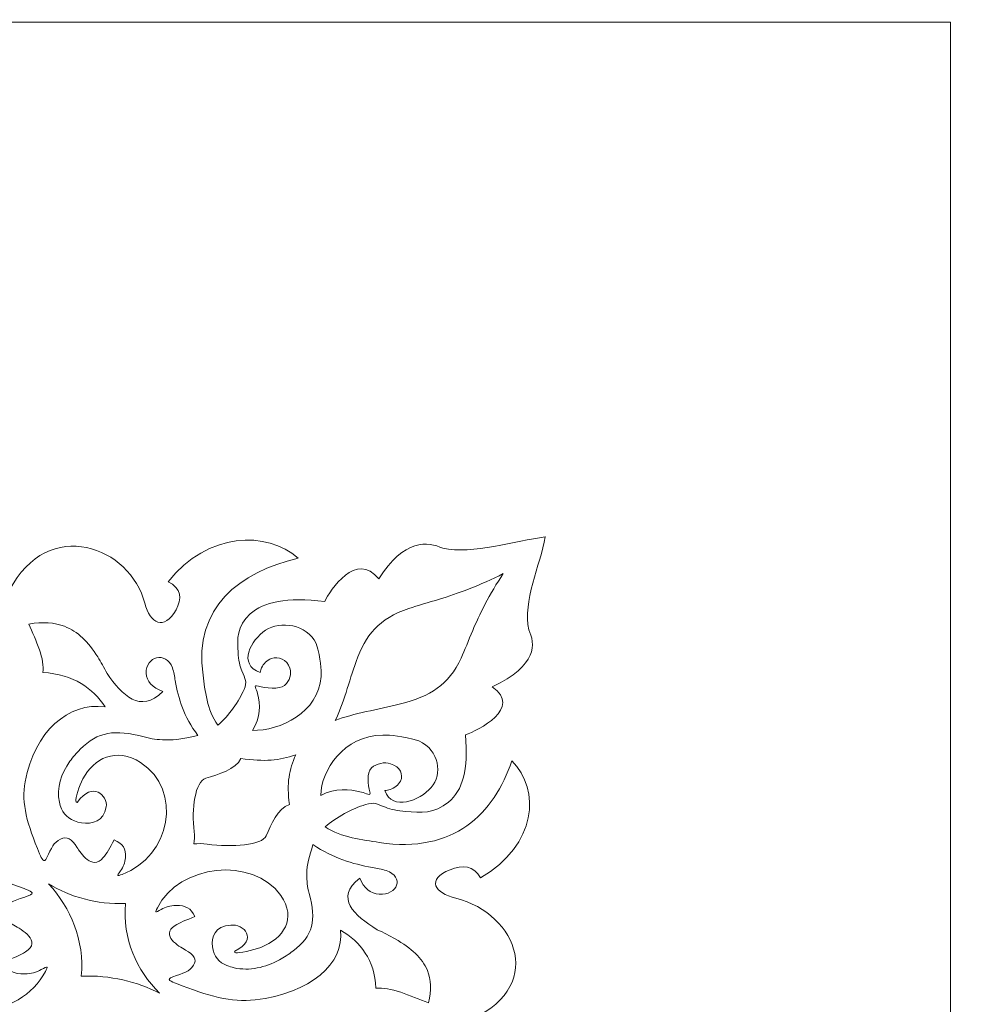
# Model space of a CAD drawing. Units: centimetres. Extents: x -10.4 to 10.5, y -13.8 to 13.1.
# Drawn here: x 7.2 to 8.1, y -3.1 to -2.3 of the extents above; entities that cross this region are included whole.
import ezdxf

# ---------------------------------------------------------------- set-up
doc = ezdxf.new("R2010")
doc.units = ezdxf.units.CM
doc.header["$MEASUREMENT"] = 0
doc.layers.add('Plan 1', color=7, linetype='Continuous')

msp = doc.modelspace()

# ---------------------------------------------------------------- linework, layer by layer
at = {"layer": 'Plan 1', "color": 250, "lineweight": 9}
for points, knots in [([(-6.42809, -13.44446), (-6.42809, -13.44446), (-6.42809, -5.21686), (-6.42809, -5.21686), (-6.42809, -5.21686), (-6.42809, -5.21686), (-2.42203, -1.20371), (-2.42203, -1.20371), (-2.42203, -1.20371), (-2.42203, -1.20371), (9.15105, -1.20371), (9.15105, -1.20371), (9.15105, -1.20371), (9.15105, -1.20371), (9.15105, -13.44446), (9.15105, -13.44446), (9.15105, -13.44446), (9.15105, -13.44446), (-6.42809, -13.44446), (-6.42809, -13.44446)], [0, 0, 0, 0, 0.166667, 0.166667, 0.166667, 0.166667, 0.333333, 0.333333, 0.333333, 0.333333, 0.5, 0.5, 0.5, 0.5, 0.666667, 0.666667, 0.666667, 0.666667, 1, 1, 1, 1]), ([(7.51639, -2.87339), (7.53175, -2.86747), (7.55305, -2.86408), (7.5719, -2.85928), (7.5719, -2.85928), (7.59686, -2.85291), (7.61272, -2.84342), (7.62321, -2.8205), (7.62321, -2.8205), (7.6264, -2.81352), (7.62936, -2.80572), (7.63306, -2.79704), (7.63306, -2.79704), (7.6384, -2.78448), (7.6475, -2.76566), (7.65899, -2.74884), (7.65899, -2.74884), (7.64004, -2.7586), (7.61903, -2.76611), (7.60501, -2.77045), (7.60501, -2.77045), (7.59534, -2.77344), (7.58664, -2.77582), (7.57886, -2.77842), (7.57886, -2.77842), (7.55325, -2.78701), (7.54217, -2.80105), (7.53415, -2.82349), (7.53415, -2.82349), (7.52811, -2.84043), (7.5235, -2.85967), (7.51639, -2.87339)], [0, 0, 0, 0, 0.111111, 0.111111, 0.111111, 0.111111, 0.222222, 0.222222, 0.222222, 0.222222, 0.333333, 0.333333, 0.333333, 0.333333, 0.444444, 0.444444, 0.444444, 0.444444, 0.555556, 0.555556, 0.555556, 0.555556, 0.666667, 0.666667, 0.666667, 0.666667, 0.777778, 0.777778, 0.777778, 0.777778, 1, 1, 1, 1]), ([(7.45126, -2.84423), (7.45707, -2.84591), (7.46905, -2.84738), (7.47344, -2.84363), (7.47344, -2.84363), (7.47802, -2.83972), (7.47962, -2.83396), (7.47799, -2.82915), (7.47799, -2.82915), (7.4754, -2.8215), (7.46847, -2.81862), (7.46225, -2.82094), (7.46225, -2.82094), (7.4586, -2.82231), (7.4556, -2.82533), (7.45405, -2.82862), (7.45405, -2.82862), (7.4535, -2.82977), (7.45309, -2.8311), (7.45289, -2.83263), (7.45289, -2.83263), (7.43341, -2.82605), (7.44489, -2.80518), (7.45744, -2.79693), (7.45744, -2.79693), (7.47004, -2.78863), (7.49198, -2.79175), (7.50036, -2.808), (7.50036, -2.808), (7.50441, -2.8217), (7.50475, -2.82995), (7.50441, -2.83609), (7.50441, -2.83609), (7.50263, -2.8665), (7.46946, -2.88232), (7.44618, -2.88182), (7.44618, -2.88182), (7.45364, -2.87054), (7.45297, -2.86039), (7.45061, -2.85044), (7.45061, -2.85044), (7.45061, -2.85044), (7.45057, -2.85045), (7.45057, -2.85045), (7.45057, -2.85045), (7.44967, -2.84698), (7.44638, -2.84283), (7.45126, -2.84423)], [0, 0, 0, 0, 0.076923, 0.076923, 0.076923, 0.076923, 0.153846, 0.153846, 0.153846, 0.153846, 0.230769, 0.230769, 0.230769, 0.230769, 0.307692, 0.307692, 0.307692, 0.307692, 0.384615, 0.384615, 0.384615, 0.384615, 0.461538, 0.461538, 0.461538, 0.461538, 0.538462, 0.538462, 0.538462, 0.538462, 0.615385, 0.615385, 0.615385, 0.615385, 0.692308, 0.692308, 0.692308, 0.692308, 0.769231, 0.769231, 0.769231, 0.769231, 0.846154, 0.846154, 0.846154, 0.846154, 1, 1, 1, 1]), ([(7.33579, -3.0039), (7.37689, -2.98893), (7.3875, -2.93233), (7.35144, -2.90913), (7.35144, -2.90913), (7.33066, -2.89579), (7.3116, -2.90551), (7.30247, -2.92287), (7.30247, -2.92287), (7.29926, -2.92897), (7.29605, -2.93928), (7.29658, -2.94188), (7.29658, -2.94188), (7.29673, -2.94256), (7.29747, -2.94332), (7.29792, -2.94267), (7.29792, -2.94267), (7.31029, -2.92463), (7.32375, -2.93686), (7.32225, -2.94672), (7.32225, -2.94672), (7.32037, -2.95897), (7.31039, -2.96156), (7.30131, -2.96016), (7.30131, -2.96016), (7.29243, -2.95879), (7.28689, -2.95452), (7.28433, -2.94826), (7.28433, -2.94826), (7.28356, -2.9464), (7.28297, -2.94454), (7.28257, -2.94269), (7.28257, -2.94269), (7.27981, -2.93056), (7.28402, -2.91856), (7.29153, -2.90801), (7.29153, -2.90801), (7.29408, -2.90445), (7.297, -2.90104), (7.30017, -2.89787), (7.30017, -2.89787), (7.31517, -2.88277), (7.32953, -2.88075), (7.3543, -2.88729), (7.3543, -2.88729), (7.36131, -2.88914), (7.36536, -2.88966), (7.37235, -2.88984), (7.37235, -2.88984), (7.38163, -2.89009), (7.38895, -2.88857), (7.40007, -2.88613), (7.40007, -2.88613), (7.38784, -2.86979), (7.38351, -2.85524), (7.38077, -2.83955), (7.38077, -2.83955), (7.38019, -2.83614), (7.37968, -2.83222), (7.37839, -2.82879), (7.37839, -2.82879), (7.37283, -2.81411), (7.35566, -2.81916), (7.35616, -2.83339), (7.35616, -2.83339), (7.3564, -2.83986), (7.36125, -2.84562), (7.37035, -2.84883), (7.37035, -2.84883), (7.35112, -2.8679), (7.33563, -2.85185), (7.323, -2.83361), (7.323, -2.83361), (7.3204, -2.82848), (7.31779, -2.82376), (7.31509, -2.81949), (7.31509, -2.81949), (7.30699, -2.80667), (7.29818, -2.79786), (7.28689, -2.79353), (7.28689, -2.79353), (7.27844, -2.79032), (7.26861, -2.78961), (7.25666, -2.79162), (7.25666, -2.79162), (7.2626, -2.80551), (7.27044, -2.82201), (7.26848, -2.83259), (7.26848, -2.83259), (7.29505, -2.83453), (7.31074, -2.84598), (7.32131, -2.86189), (7.32131, -2.86189), (7.29036, -2.85755), (7.26123, -2.88276), (7.25347, -2.92535), (7.25347, -2.92535), (7.25011, -2.94377), (7.2553, -2.96165), (7.26581, -2.98656), (7.26581, -2.98656), (7.26749, -2.99055), (7.26938, -2.99523), (7.27195, -2.9897), (7.27195, -2.9897), (7.27577, -2.98151), (7.27754, -2.97688), (7.28344, -2.97398), (7.28344, -2.97398), (7.28869, -2.97138), (7.29336, -2.97402), (7.29738, -2.98084), (7.29738, -2.98084), (7.30063, -2.98591), (7.31003, -3.00092), (7.31979, -2.98964), (7.31979, -2.98964), (7.32258, -2.98644), (7.32537, -2.98133), (7.32891, -2.97467), (7.32891, -2.97467), (7.33664, -2.97824), (7.33897, -2.98187), (7.33847, -2.98986), (7.33847, -2.98986), (7.33822, -2.99397), (7.33681, -2.99766), (7.33432, -3.00099), (7.33432, -3.00099), (7.33082, -3.00567), (7.33117, -3.00559), (7.33579, -3.0039)], [0, 0, 0, 0, 0.029412, 0.029412, 0.029412, 0.029412, 0.058824, 0.058824, 0.058824, 0.058824, 0.088235, 0.088235, 0.088235, 0.088235, 0.117647, 0.117647, 0.117647, 0.117647, 0.147059, 0.147059, 0.147059, 0.147059, 0.176471, 0.176471, 0.176471, 0.176471, 0.205882, 0.205882, 0.205882, 0.205882, 0.235294, 0.235294, 0.235294, 0.235294, 0.264706, 0.264706, 0.264706, 0.264706, 0.294118, 0.294118, 0.294118, 0.294118, 0.323529, 0.323529, 0.323529, 0.323529, 0.352941, 0.352941, 0.352941, 0.352941, 0.382353, 0.382353, 0.382353, 0.382353, 0.411765, 0.411765, 0.411765, 0.411765, 0.441176, 0.441176, 0.441176, 0.441176, 0.470588, 0.470588, 0.470588, 0.470588, 0.5, 0.5, 0.5, 0.5, 0.529412, 0.529412, 0.529412, 0.529412, 0.558824, 0.558824, 0.558824, 0.558824, 0.588235, 0.588235, 0.588235, 0.588235, 0.617647, 0.617647, 0.617647, 0.617647, 0.647059, 0.647059, 0.647059, 0.647059, 0.676471, 0.676471, 0.676471, 0.676471, 0.705882, 0.705882, 0.705882, 0.705882, 0.735294, 0.735294, 0.735294, 0.735294, 0.764706, 0.764706, 0.764706, 0.764706, 0.794118, 0.794118, 0.794118, 0.794118, 0.823529, 0.823529, 0.823529, 0.823529, 0.852941, 0.852941, 0.852941, 0.852941, 0.882353, 0.882353, 0.882353, 0.882353, 0.911765, 0.911765, 0.911765, 0.911765, 0.941176, 0.941176, 0.941176, 0.941176, 1, 1, 1, 1]), ([(7.54571, -2.93379), (7.54411, -2.92844), (7.54298, -2.9175), (7.54728, -2.91365), (7.54728, -2.91365), (7.55175, -2.90965), (7.55815, -2.90845), (7.56337, -2.91013), (7.56337, -2.91013), (7.57165, -2.91279), (7.57455, -2.91921), (7.57173, -2.92478), (7.57173, -2.92478), (7.57009, -2.92804), (7.56664, -2.93064), (7.56296, -2.93192), (7.56296, -2.93192), (7.56167, -2.93236), (7.5602, -2.93269), (7.5585, -2.9328), (7.5585, -2.9328), (7.56493, -2.95078), (7.58831, -2.94122), (7.59789, -2.93014), (7.59789, -2.93014), (7.60752, -2.91901), (7.60501, -2.89894), (7.5875, -2.89066), (7.5875, -2.89066), (7.57263, -2.88641), (7.5636, -2.88574), (7.55683, -2.88582), (7.55683, -2.88582), (7.52338, -2.88618), (7.50463, -2.91569), (7.50422, -2.93689), (7.50422, -2.93689), (7.51691, -2.93056), (7.52804, -2.93158), (7.53886, -2.93413), (7.53886, -2.93413), (7.53886, -2.93413), (7.53885, -2.93418), (7.53885, -2.93418), (7.53885, -2.93418), (7.54262, -2.93514), (7.54706, -2.9383), (7.54571, -2.93379)], [0, 0, 0, 0, 0.076923, 0.076923, 0.076923, 0.076923, 0.153846, 0.153846, 0.153846, 0.153846, 0.230769, 0.230769, 0.230769, 0.230769, 0.307692, 0.307692, 0.307692, 0.307692, 0.384615, 0.384615, 0.384615, 0.384615, 0.461538, 0.461538, 0.461538, 0.461538, 0.538462, 0.538462, 0.538462, 0.538462, 0.615385, 0.615385, 0.615385, 0.615385, 0.692308, 0.692308, 0.692308, 0.692308, 0.769231, 0.769231, 0.769231, 0.769231, 0.846154, 0.846154, 0.846154, 0.846154, 1, 1, 1, 1]), ([(7.39645, -2.97812), (7.39998, -2.97772), (7.4039, -2.97769), (7.40797, -2.97826), (7.40797, -2.97826), (7.42871, -2.98113), (7.45467, -2.97925), (7.458, -2.97115), (7.458, -2.97115), (7.46178, -2.96193), (7.4676, -2.94796), (7.47755, -2.94466), (7.47755, -2.94466), (7.47532, -2.9263), (7.47722, -2.9151), (7.48296, -2.90257), (7.48296, -2.90257), (7.46897, -2.90728), (7.45659, -2.90854), (7.43654, -2.90576), (7.43654, -2.90576), (7.4325, -2.91468), (7.41692, -2.91939), (7.40664, -2.92244), (7.40664, -2.92244), (7.39761, -2.92514), (7.39448, -2.94868), (7.39678, -2.96764), (7.39678, -2.96764), (7.39724, -2.97138), (7.39703, -2.97493), (7.39645, -2.97812)], [0, 0, 0, 0, 0.111111, 0.111111, 0.111111, 0.111111, 0.222222, 0.222222, 0.222222, 0.222222, 0.333333, 0.333333, 0.333333, 0.333333, 0.444444, 0.444444, 0.444444, 0.444444, 0.555556, 0.555556, 0.555556, 0.555556, 0.666667, 0.666667, 0.666667, 0.666667, 0.777778, 0.777778, 0.777778, 0.777778, 1, 1, 1, 1]), ([(7.36564, -3.03222), (7.38379, -2.99546), (7.44637, -2.98815), (7.47033, -3.02189), (7.47033, -3.02189), (7.48413, -3.04134), (7.47267, -3.05827), (7.45325, -3.06586), (7.45325, -3.06586), (7.4464, -3.06853), (7.43495, -3.07101), (7.43212, -3.07042), (7.43212, -3.07042), (7.43139, -3.07027), (7.43059, -3.06956), (7.43132, -3.06918), (7.43132, -3.06918), (7.45163, -3.05867), (7.43875, -3.04593), (7.42786, -3.0469), (7.42786, -3.0469), (7.41436, -3.04809), (7.41109, -3.05706), (7.41226, -3.06537), (7.41226, -3.06537), (7.41339, -3.07351), (7.41783, -3.07872), (7.42463, -3.08131), (7.42463, -3.08131), (7.42662, -3.08207), (7.42865, -3.08268), (7.43067, -3.08314), (7.43067, -3.08314), (7.44387, -3.08615), (7.45721, -3.08283), (7.46909, -3.07642), (7.46909, -3.07642), (7.47312, -3.07425), (7.47696, -3.07172), (7.48058, -3.06899), (7.48058, -3.06899), (7.49778, -3.05596), (7.50061, -3.04299), (7.49444, -3.0202), (7.49444, -3.0202), (7.49269, -3.01376), (7.49229, -3.01003), (7.49237, -3.00368), (7.49237, -3.00368), (7.49248, -2.99523), (7.49446, -2.98864), (7.4976, -2.97862), (7.4976, -2.97862), (7.51503, -2.99043), (7.53084, -2.99496), (7.54793, -2.99809), (7.54793, -2.99809), (7.55166, -2.99876), (7.55595, -2.99938), (7.55965, -3.00071), (7.55965, -3.00071), (7.57553, -3.00636), (7.56929, -3.02175), (7.5537, -3.02072), (7.5537, -3.02072), (7.54658, -3.02024), (7.54047, -3.01559), (7.53733, -3.00717), (7.53733, -3.00717), (7.5156, -3.0239), (7.53258, -3.03864), (7.55207, -3.05087), (7.55207, -3.05087), (7.55762, -3.05344), (7.56268, -3.05602), (7.56726, -3.05864), (7.56726, -3.05864), (7.58099, -3.06653), (7.59031, -3.07491), (7.59458, -3.08536), (7.59458, -3.08536), (7.59777, -3.09317), (7.59816, -3.10215), (7.59545, -3.11292), (7.59545, -3.11292), (7.58045, -3.10695), (7.56263, -3.09915), (7.55095, -3.1005), (7.55095, -3.1005), (7.54993, -3.07625), (7.53798, -3.06152), (7.52097, -3.05125), (7.52097, -3.05125), (7.52444, -3.07956), (7.49556, -3.10501), (7.44849, -3.11032), (7.44849, -3.11032), (7.42814, -3.11261), (7.40872, -3.10714), (7.3818, -3.09656), (7.3818, -3.09656), (7.37749, -3.09487), (7.37242, -3.09296), (7.37861, -3.09085), (7.37861, -3.09085), (7.38775, -3.08772), (7.39291, -3.0863), (7.39635, -3.08105), (7.39635, -3.08105), (7.39942, -3.07638), (7.3967, -3.07203), (7.38938, -3.0681), (7.38938, -3.0681), (7.38396, -3.06494), (7.36786, -3.05577), (7.38064, -3.04735), (7.38064, -3.04735), (7.38427, -3.04495), (7.39, -3.04263), (7.39746, -3.03968), (7.39746, -3.03968), (7.39386, -3.03251), (7.38997, -3.03023), (7.38118, -3.03035), (7.38118, -3.03035), (7.37666, -3.03041), (7.37254, -3.03155), (7.36878, -3.03367), (7.36878, -3.03367), (7.36351, -3.03667), (7.3636, -3.03635), (7.36564, -3.03222)], [0, 0, 0, 0, 0.029412, 0.029412, 0.029412, 0.029412, 0.058824, 0.058824, 0.058824, 0.058824, 0.088235, 0.088235, 0.088235, 0.088235, 0.117647, 0.117647, 0.117647, 0.117647, 0.147059, 0.147059, 0.147059, 0.147059, 0.176471, 0.176471, 0.176471, 0.176471, 0.205882, 0.205882, 0.205882, 0.205882, 0.235294, 0.235294, 0.235294, 0.235294, 0.264706, 0.264706, 0.264706, 0.264706, 0.294118, 0.294118, 0.294118, 0.294118, 0.323529, 0.323529, 0.323529, 0.323529, 0.352941, 0.352941, 0.352941, 0.352941, 0.382353, 0.382353, 0.382353, 0.382353, 0.411765, 0.411765, 0.411765, 0.411765, 0.441176, 0.441176, 0.441176, 0.441176, 0.470588, 0.470588, 0.470588, 0.470588, 0.5, 0.5, 0.5, 0.5, 0.529412, 0.529412, 0.529412, 0.529412, 0.558824, 0.558824, 0.558824, 0.558824, 0.588235, 0.588235, 0.588235, 0.588235, 0.617647, 0.617647, 0.617647, 0.617647, 0.647059, 0.647059, 0.647059, 0.647059, 0.676471, 0.676471, 0.676471, 0.676471, 0.705882, 0.705882, 0.705882, 0.705882, 0.735294, 0.735294, 0.735294, 0.735294, 0.764706, 0.764706, 0.764706, 0.764706, 0.794118, 0.794118, 0.794118, 0.794118, 0.823529, 0.823529, 0.823529, 0.823529, 0.852941, 0.852941, 0.852941, 0.852941, 0.882353, 0.882353, 0.882353, 0.882353, 0.911765, 0.911765, 0.911765, 0.911765, 0.941176, 0.941176, 0.941176, 0.941176, 1, 1, 1, 1]), ([(7.27068, -3.08631), (7.25032, -3.1265), (7.18001, -3.13451), (7.15309, -3.09759), (7.15309, -3.09759), (7.1376, -3.07635), (7.15046, -3.05782), (7.17228, -3.04952), (7.17228, -3.04952), (7.17995, -3.04661), (7.19284, -3.0439), (7.19601, -3.04455), (7.19601, -3.04455), (7.19682, -3.0447), (7.19773, -3.04548), (7.19691, -3.0459), (7.19691, -3.0459), (7.17411, -3.05739), (7.18857, -3.07132), (7.20079, -3.07027), (7.20079, -3.07027), (7.21597, -3.06895), (7.21963, -3.05915), (7.21834, -3.05005), (7.21834, -3.05005), (7.21706, -3.04116), (7.21206, -3.03546), (7.20444, -3.03263), (7.20444, -3.03263), (7.20218, -3.0318), (7.19991, -3.03113), (7.19764, -3.03064), (7.19764, -3.03064), (7.18281, -3.02735), (7.16783, -3.03098), (7.15447, -3.038), (7.15447, -3.038), (7.14997, -3.04036), (7.14563, -3.04311), (7.14157, -3.04611), (7.14157, -3.04611), (7.12225, -3.06036), (7.11909, -3.07455), (7.12602, -3.09947), (7.12602, -3.09947), (7.12797, -3.10651), (7.12842, -3.11058), (7.12833, -3.11753), (7.12833, -3.11753), (7.12822, -3.12676), (7.12599, -3.13397), (7.12245, -3.14494), (7.12245, -3.14494), (7.10287, -3.13202), (7.08511, -3.12706), (7.06591, -3.12364), (7.06591, -3.12364), (7.06172, -3.12289), (7.05692, -3.12223), (7.05275, -3.12078), (7.05275, -3.12078), (7.0349, -3.11459), (7.04191, -3.09775), (7.05945, -3.0989), (7.05945, -3.0989), (7.06743, -3.09941), (7.07431, -3.1045), (7.07783, -3.1137), (7.07783, -3.1137), (7.10224, -3.09542), (7.08317, -3.07931), (7.06128, -3.06591), (7.06128, -3.06591), (7.05504, -3.0631), (7.04935, -3.06029), (7.04419, -3.05742), (7.04419, -3.05742), (7.02877, -3.04879), (7.01831, -3.03963), (7.01352, -3.02821), (7.01352, -3.02821), (7.00993, -3.01967), (7.00951, -3.00986), (7.01255, -2.99806), (7.01255, -2.99806), (7.02939, -3.00461), (7.0494, -3.01314), (7.06252, -3.01167), (7.06252, -3.01167), (7.06367, -3.03816), (7.07709, -3.05429), (7.09621, -3.06552), (7.09621, -3.06552), (7.09231, -3.03455), (7.12475, -3.00671), (7.17763, -3.00092), (7.17763, -3.00092), (7.20049, -2.99842), (7.22229, -3.00439), (7.25254, -3.01595), (7.25254, -3.01595), (7.25737, -3.0178), (7.26307, -3.01989), (7.25613, -3.0222), (7.25613, -3.0222), (7.24586, -3.02563), (7.24006, -3.02718), (7.23619, -3.03292), (7.23619, -3.03292), (7.23275, -3.03802), (7.23579, -3.04278), (7.24403, -3.04707), (7.24403, -3.04707), (7.25012, -3.05054), (7.26819, -3.06057), (7.25384, -3.06977), (7.25384, -3.06977), (7.24976, -3.0724), (7.24333, -3.07493), (7.23495, -3.07817), (7.23495, -3.07817), (7.23899, -3.086), (7.24336, -3.08848), (7.25324, -3.08835), (7.25324, -3.08835), (7.25832, -3.08828), (7.26293, -3.08703), (7.26715, -3.08473), (7.26715, -3.08473), (7.27308, -3.08146), (7.27298, -3.0818), (7.27068, -3.08631)], [0, 0, 0, 0, 0.029412, 0.029412, 0.029412, 0.029412, 0.058824, 0.058824, 0.058824, 0.058824, 0.088235, 0.088235, 0.088235, 0.088235, 0.117647, 0.117647, 0.117647, 0.117647, 0.147059, 0.147059, 0.147059, 0.147059, 0.176471, 0.176471, 0.176471, 0.176471, 0.205882, 0.205882, 0.205882, 0.205882, 0.235294, 0.235294, 0.235294, 0.235294, 0.264706, 0.264706, 0.264706, 0.264706, 0.294118, 0.294118, 0.294118, 0.294118, 0.323529, 0.323529, 0.323529, 0.323529, 0.352941, 0.352941, 0.352941, 0.352941, 0.382353, 0.382353, 0.382353, 0.382353, 0.411765, 0.411765, 0.411765, 0.411765, 0.441176, 0.441176, 0.441176, 0.441176, 0.470588, 0.470588, 0.470588, 0.470588, 0.5, 0.5, 0.5, 0.5, 0.529412, 0.529412, 0.529412, 0.529412, 0.558824, 0.558824, 0.558824, 0.558824, 0.588235, 0.588235, 0.588235, 0.588235, 0.617647, 0.617647, 0.617647, 0.617647, 0.647059, 0.647059, 0.647059, 0.647059, 0.676471, 0.676471, 0.676471, 0.676471, 0.705882, 0.705882, 0.705882, 0.705882, 0.735294, 0.735294, 0.735294, 0.735294, 0.764706, 0.764706, 0.764706, 0.764706, 0.794118, 0.794118, 0.794118, 0.794118, 0.823529, 0.823529, 0.823529, 0.823529, 0.852941, 0.852941, 0.852941, 0.852941, 0.882353, 0.882353, 0.882353, 0.882353, 0.911765, 0.911765, 0.911765, 0.911765, 0.941176, 0.941176, 0.941176, 0.941176, 1, 1, 1, 1]), ([(7.36756, -3.10476), (7.34842, -3.09494), (7.32588, -3.08939), (7.30109, -3.09021), (7.30109, -3.09021), (7.3038, -3.0598), (7.29249, -3.03273), (7.27334, -3.01191), (7.27334, -3.01191), (7.29161, -3.02302), (7.31383, -3.0295), (7.33858, -3.02866), (7.33858, -3.02866), (7.33597, -3.05873), (7.34795, -3.08521), (7.36756, -3.10476)], [0, 0, 0, 0, 0.2, 0.2, 0.2, 0.2, 0.4, 0.4, 0.4, 0.4, 0.6, 0.6, 0.6, 0.6, 1, 1, 1, 1])]:
    msp.add_open_spline(points, degree=3, knots=knots, dxfattribs=at)
at = {"layer": 'Plan 1', "color": 3, "lineweight": 9}
for points, knots in [([(-5.3153, -12.29634), (-0.86411, -12.29634), (3.58706, -12.29634), (8.03826, -12.29634), (8.03826, -12.29634), (8.03826, -8.95794), (8.03826, -5.61956), (8.03826, -2.28117), (8.03826, -2.28117), (4.70533, -2.28117), (1.37241, -2.28117), (-1.96052, -2.28117), (-1.96052, -2.28117), (-2.71296, -3.03496), (-4.56364, -4.88891), (-5.3153, -5.64187), (-5.3153, -5.64187), (-5.3153, -7.86002), (-5.3153, -10.07817), (-5.3153, -12.29634)], [0, 0, 0, 0, 0.166667, 0.166667, 0.166667, 0.166667, 0.333333, 0.333333, 0.333333, 0.333333, 0.5, 0.5, 0.5, 0.5, 0.666667, 0.666667, 0.666667, 0.666667, 1, 1, 1, 1]), ([(7.69369, -4.10614), (7.69369, -4.10614), (7.69368, -4.10612), (7.69368, -4.10612), (7.69368, -4.10612), (7.69368, -4.10612), (7.6937, -4.10613), (7.6937, -4.10613), (7.6937, -4.10613), (7.6937, -4.10613), (7.69368, -4.1061), (7.69368, -4.1061), (7.69368, -4.1061), (7.68933, -4.08267), (7.67448, -4.05115), (7.67957, -4.02744), (7.67957, -4.02744), (7.68541, -4.01587), (7.68725, -3.99719), (7.64876, -3.97908), (7.64876, -3.97908), (7.67455, -3.9609), (7.63669, -3.94208), (7.62591, -3.93824), (7.62591, -3.93824), (7.62877, -3.90853), (7.62352, -3.89114), (7.61164, -3.88123), (7.61164, -3.88123), (7.59962, -3.87116), (7.58794, -3.87218), (7.57534, -3.87323), (7.57534, -3.87323), (7.56824, -3.87382), (7.56264, -3.87506), (7.55826, -3.8768), (7.55826, -3.8768), (7.55068, -3.8798), (7.54865, -3.88144), (7.54109, -3.87913), (7.54109, -3.87913), (7.53061, -3.87581), (7.5155, -3.86822), (7.50688, -3.86011), (7.50688, -3.86011), (7.5209, -3.85113), (7.53898, -3.84915), (7.55285, -3.847), (7.55285, -3.847), (7.6162, -3.83723), (7.6502, -3.87144), (7.66529, -3.91625), (7.66529, -3.91625), (7.68992, -3.89119), (7.68661, -3.84564), (7.63886, -3.81688), (7.63886, -3.81688), (7.63319, -3.82748), (7.62314, -3.82806), (7.61296, -3.82388), (7.61296, -3.82388), (7.59264, -3.81557), (7.59939, -3.80416), (7.61793, -3.7996), (7.61793, -3.7996), (7.66978, -3.78682), (7.69657, -3.72225), (7.62508, -3.69458), (7.62508, -3.69458), (7.65569, -3.66407), (7.67453, -3.62788), (7.66985, -3.60451), (7.66985, -3.60451), (7.66592, -3.58492), (7.65827, -3.569), (7.65474, -3.553), (7.65474, -3.553), (7.64727, -3.51933), (7.65894, -3.47964), (7.66551, -3.43559), (7.66551, -3.43559), (7.67712, -3.42695), (7.68877, -3.41785), (7.69958, -3.41031), (7.69958, -3.41031), (7.68894, -3.4029), (7.67751, -3.39412), (7.66607, -3.38583), (7.66607, -3.38583), (7.65944, -3.34274), (7.64835, -3.30389), (7.65567, -3.27085), (7.65567, -3.27085), (7.65921, -3.25486), (7.66685, -3.23892), (7.67078, -3.21934), (7.67078, -3.21934), (7.67546, -3.19596), (7.65663, -3.15976), (7.62601, -3.12926), (7.62601, -3.12926), (7.69751, -3.1016), (7.67071, -3.03704), (7.61887, -3.02425), (7.61887, -3.02425), (7.60032, -3.01969), (7.59358, -3.00829), (7.61389, -2.99997), (7.61389, -2.99997), (7.62407, -2.99578), (7.63412, -2.99637), (7.63979, -3.00697), (7.63979, -3.00697), (7.68754, -2.97822), (7.69086, -2.93265), (7.66623, -2.90759), (7.66623, -2.90759), (7.65115, -2.95242), (7.61714, -2.98663), (7.55379, -2.97685), (7.55379, -2.97685), (7.53992, -2.97471), (7.52184, -2.97272), (7.50782, -2.96373), (7.50782, -2.96373), (7.51643, -2.95564), (7.53154, -2.94802), (7.54203, -2.94473), (7.54203, -2.94473), (7.54959, -2.94241), (7.55162, -2.94405), (7.55919, -2.94705), (7.55919, -2.94705), (7.56357, -2.94878), (7.56918, -2.95002), (7.57628, -2.95061), (7.57628, -2.95061), (7.58888, -2.95166), (7.60055, -2.95267), (7.61258, -2.94263), (7.61258, -2.94263), (7.62447, -2.93271), (7.6297, -2.91531), (7.62685, -2.88561), (7.62685, -2.88561), (7.63763, -2.88178), (7.67549, -2.86295), (7.64969, -2.84478), (7.64969, -2.84478), (7.68819, -2.82666), (7.68636, -2.80798), (7.68051, -2.79641), (7.68051, -2.79641), (7.67542, -2.7727), (7.69027, -2.74119), (7.69463, -2.71775), (7.69463, -2.71775), (7.69463, -2.71775), (7.69464, -2.71772), (7.69464, -2.71772), (7.69464, -2.71772), (7.69464, -2.71772), (7.69463, -2.71772), (7.69463, -2.71772), (7.69463, -2.71772), (7.69463, -2.71772), (7.69463, -2.71771), (7.69463, -2.71771), (7.69463, -2.71771), (7.69463, -2.71771), (7.69461, -2.71772), (7.69461, -2.71772), (7.69461, -2.71772), (7.66869, -2.72073), (7.63348, -2.73291), (7.60765, -2.72731), (7.60765, -2.72731), (7.59521, -2.72152), (7.57476, -2.71908), (7.5533, -2.75334), (7.5533, -2.75334), (7.53441, -2.72914), (7.51217, -2.7628), (7.50751, -2.77244), (7.50751, -2.77244), (7.47503, -2.76861), (7.45571, -2.77267), (7.44432, -2.78305), (7.44432, -2.78305), (7.43281, -2.79358), (7.43343, -2.80424), (7.43406, -2.81574), (7.43406, -2.81574), (7.43443, -2.82221), (7.43556, -2.82737), (7.43728, -2.83142), (7.43728, -2.83142), (7.44025, -2.83844), (7.44197, -2.84034), (7.43912, -2.84712), (7.43912, -2.84712), (7.43506, -2.85652), (7.42608, -2.86995), (7.41683, -2.87745), (7.41683, -2.87745), (7.40755, -2.86432), (7.40612, -2.84781), (7.40434, -2.8351), (7.40434, -2.8351), (7.39622, -2.7771), (7.43517, -2.74759), (7.48501, -2.73572), (7.48501, -2.73572), (7.4585, -2.71228), (7.40835, -2.71342), (7.3748, -2.75566), (7.3748, -2.75566), (7.38621, -2.76125), (7.38645, -2.77041), (7.38143, -2.7795), (7.38143, -2.7795), (7.37146, -2.79763), (7.35922, -2.79103), (7.35498, -2.77398), (7.35498, -2.77398), (7.34309, -2.7263), (7.2733, -2.69928), (7.23997, -2.76315), (7.23997, -2.76315), (7.20775, -2.73405), (7.16878, -2.71542), (7.14292, -2.71873), (7.14292, -2.71873), (7.12127, -2.7215), (7.10346, -2.72779), (7.08575, -2.73035), (7.08575, -2.73035), (7.04972, -2.73556), (7.00824, -2.72429), (6.96207, -2.7165), (6.96207, -2.7165), (6.95311, -2.70637), (6.94365, -2.69663), (6.93423, -2.68773), (6.93423, -2.68773), (6.92497, -2.69647), (6.91564, -2.70603), (6.90674, -2.71596), (6.90674, -2.71596), (6.85927, -2.72376), (6.81669, -2.73568), (6.77983, -2.73035), (6.77983, -2.73035), (6.76211, -2.72779), (6.74431, -2.7215), (6.72265, -2.71873), (6.72265, -2.71873), (6.69679, -2.71542), (6.65783, -2.73405), (6.62561, -2.76315), (6.62561, -2.76315), (6.59228, -2.69928), (6.5225, -2.7263), (6.51061, -2.77398), (6.51061, -2.77398), (6.50636, -2.79103), (6.49413, -2.79763), (6.48414, -2.7795), (6.48414, -2.7795), (6.47914, -2.77041), (6.47937, -2.76125), (6.49076, -2.75566), (6.49076, -2.75566), (6.45724, -2.71342), (6.40709, -2.71228), (6.38058, -2.73572), (6.38058, -2.73572), (6.43041, -2.74759), (6.46937, -2.7771), (6.46124, -2.8351), (6.46124, -2.8351), (6.45945, -2.84781), (6.45802, -2.86432), (6.44875, -2.87745), (6.44875, -2.87745), (6.43948, -2.86995), (6.43052, -2.85652), (6.42645, -2.84712), (6.42645, -2.84712), (6.4236, -2.84034), (6.42533, -2.83844), (6.42831, -2.83142), (6.42831, -2.83142), (6.43003, -2.82737), (6.43116, -2.82221), (6.43151, -2.81574), (6.43151, -2.81574), (6.43215, -2.80424), (6.43278, -2.79358), (6.42126, -2.78305), (6.42126, -2.78305), (6.40987, -2.77267), (6.39056, -2.76861), (6.35807, -2.77244), (6.35807, -2.77244), (6.35341, -2.7628), (6.33118, -2.72914), (6.31229, -2.75334), (6.31229, -2.75334), (6.29081, -2.71908), (6.27039, -2.72152), (6.25792, -2.72731), (6.25792, -2.72731), (6.2321, -2.73291), (6.19689, -2.72073), (6.17098, -2.71772), (6.17098, -2.71772), (6.17098, -2.71772), (6.17096, -2.71771), (6.17096, -2.71771), (6.17096, -2.71771), (6.17096, -2.71771), (6.17096, -2.71772), (6.17096, -2.71772), (6.17096, -2.71772), (6.17096, -2.71772), (6.17093, -2.71772), (6.17093, -2.71772), (6.17093, -2.71772), (6.17093, -2.71772), (6.17096, -2.71775), (6.17096, -2.71775), (6.17096, -2.71775), (6.17532, -2.74119), (6.19015, -2.7727), (6.18507, -2.79641), (6.18507, -2.79641), (6.17922, -2.80798), (6.17739, -2.82666), (6.21589, -2.84478), (6.21589, -2.84478), (6.19009, -2.86295), (6.22797, -2.88178), (6.23874, -2.88561), (6.23874, -2.88561), (6.23587, -2.91531), (6.24111, -2.93271), (6.253, -2.94263), (6.253, -2.94263), (6.26503, -2.95267), (6.27669, -2.95166), (6.2893, -2.95061), (6.2893, -2.95061), (6.2964, -2.95002), (6.302, -2.94878), (6.30639, -2.94705), (6.30639, -2.94705), (6.31396, -2.94405), (6.31599, -2.94241), (6.32355, -2.94473), (6.32355, -2.94473), (6.33404, -2.94802), (6.34915, -2.95564), (6.35776, -2.96373), (6.35776, -2.96373), (6.34374, -2.97272), (6.32567, -2.97471), (6.31179, -2.97685), (6.31179, -2.97685), (6.24844, -2.98663), (6.21444, -2.95242), (6.19936, -2.90759), (6.19936, -2.90759), (6.17471, -2.93265), (6.17803, -2.97822), (6.22579, -3.00697), (6.22579, -3.00697), (6.23144, -2.99637), (6.2415, -2.99578), (6.25168, -2.99997), (6.25168, -2.99997), (6.272, -3.00829), (6.26527, -3.01969), (6.24672, -3.02425), (6.24672, -3.02425), (6.19486, -3.03704), (6.16808, -3.1016), (6.23957, -3.12926), (6.23957, -3.12926), (6.20895, -3.15976), (6.19012, -3.19596), (6.1948, -3.21934), (6.1948, -3.21934), (6.19872, -3.23892), (6.20637, -3.25486), (6.20991, -3.27085), (6.20991, -3.27085), (6.21732, -3.30431), (6.20585, -3.34372), (6.19926, -3.38745), (6.19926, -3.38745), (6.18858, -3.39526), (6.17793, -3.40338), (6.16799, -3.41031), (6.16799, -3.41031), (6.17851, -3.41765), (6.18983, -3.42647), (6.20114, -3.4349), (6.20114, -3.4349), (6.20769, -3.47923), (6.21951, -3.51916), (6.21202, -3.553), (6.21202, -3.553), (6.20848, -3.569), (6.20083, -3.58492), (6.1969, -3.60451), (6.1969, -3.60451), (6.19222, -3.62788), (6.21105, -3.66407), (6.24168, -3.69458), (6.24168, -3.69458), (6.17018, -3.72225), (6.19697, -3.78682), (6.24882, -3.7996), (6.24882, -3.7996), (6.26737, -3.80416), (6.27412, -3.81557), (6.25379, -3.82388), (6.25379, -3.82388), (6.24361, -3.82806), (6.23356, -3.82748), (6.2279, -3.81688), (6.2279, -3.81688), (6.18015, -3.84564), (6.17683, -3.89119), (6.20146, -3.91625), (6.20146, -3.91625), (6.21655, -3.87144), (6.25055, -3.83723), (6.3139, -3.847), (6.3139, -3.847), (6.32778, -3.84915), (6.34585, -3.85113), (6.35987, -3.86011), (6.35987, -3.86011), (6.35125, -3.86822), (6.33615, -3.87581), (6.32566, -3.87913), (6.32566, -3.87913), (6.3181, -3.88144), (6.31607, -3.8798), (6.30849, -3.8768), (6.30849, -3.8768), (6.30412, -3.87506), (6.29851, -3.87382), (6.29142, -3.87323), (6.29142, -3.87323), (6.2788, -3.87218), (6.26713, -3.87116), (6.25511, -3.88123), (6.25511, -3.88123), (6.24322, -3.89114), (6.23798, -3.90853), (6.24083, -3.93824), (6.24083, -3.93824), (6.23007, -3.94208), (6.19221, -3.9609), (6.218, -3.97908), (6.218, -3.97908), (6.1795, -3.99719), (6.18134, -4.01587), (6.18718, -4.02744), (6.18718, -4.02744), (6.19227, -4.05115), (6.17742, -4.08267), (6.17307, -4.1061), (6.17307, -4.1061), (6.17307, -4.1061), (6.17305, -4.10613), (6.17305, -4.10613), (6.17305, -4.10613), (6.17305, -4.10613), (6.17306, -4.10612), (6.17306, -4.10612), (6.17306, -4.10612), (6.17306, -4.10612), (6.17306, -4.10614), (6.17306, -4.10614), (6.17306, -4.10614), (6.17306, -4.10614), (6.17308, -4.10612), (6.17308, -4.10612), (6.17308, -4.10612), (6.199, -4.10312), (6.23421, -4.09092), (6.26004, -4.09653), (6.26004, -4.09653), (6.27249, -4.10233), (6.29293, -4.10476), (6.31439, -4.07051), (6.31439, -4.07051), (6.33329, -4.09472), (6.35552, -4.06104), (6.36017, -4.05142), (6.36017, -4.05142), (6.39267, -4.05523), (6.41197, -4.05119), (6.42337, -4.04079), (6.42337, -4.04079), (6.43488, -4.03026), (6.43425, -4.01961), (6.43363, -4.00812), (6.43363, -4.00812), (6.43327, -4.00164), (6.43214, -3.99649), (6.43041, -3.99244), (6.43041, -3.99244), (6.42743, -3.98541), (6.42571, -3.9835), (6.42857, -3.97672), (6.42857, -3.97672), (6.43263, -3.96733), (6.4416, -3.95391), (6.45085, -3.9464), (6.45085, -3.9464), (6.46013, -3.95953), (6.46156, -3.97602), (6.46336, -3.98874), (6.46336, -3.98874), (6.47147, -4.04675), (6.43252, -4.07626), (6.38268, -4.08812), (6.38268, -4.08812), (6.40919, -4.11156), (6.45935, -4.11042), (6.49288, -4.06818), (6.49288, -4.06818), (6.48148, -4.06262), (6.48124, -4.05343), (6.48626, -4.04436), (6.48626, -4.04436), (6.49623, -4.02622), (6.50847, -4.03281), (6.51273, -4.04986), (6.51273, -4.04986), (6.52461, -4.09755), (6.59438, -4.12457), (6.62771, -4.0607), (6.62771, -4.0607), (6.65993, -4.08979), (6.69891, -4.10842), (6.72476, -4.10512), (6.72476, -4.10512), (6.74642, -4.10236), (6.76422, -4.09606), (6.78194, -4.0935), (6.78194, -4.0935), (6.81852, -4.08821), (6.86071, -4.0999), (6.90773, -4.10771), (6.90773, -4.10771), (6.91615, -4.11708), (6.92496, -4.1261), (6.9337, -4.13437), (6.9337, -4.13437), (6.9425, -4.12605), (6.95135, -4.11698), (6.95982, -4.10756), (6.95982, -4.10756), (7.00652, -4.09977), (7.04845, -4.08825), (7.08481, -4.0935), (7.08481, -4.0935), (7.10252, -4.09606), (7.12033, -4.10236), (7.14199, -4.10512), (7.14199, -4.10512), (7.16784, -4.10842), (7.20682, -4.08979), (7.23904, -4.0607), (7.23904, -4.0607), (7.27236, -4.12457), (7.34215, -4.09755), (7.35403, -4.04986), (7.35403, -4.04986), (7.35828, -4.03281), (7.37052, -4.02622), (7.3805, -4.04436), (7.3805, -4.04436), (7.3855, -4.05343), (7.38527, -4.06262), (7.37388, -4.06818), (7.37388, -4.06818), (7.40741, -4.11042), (7.45757, -4.11156), (7.48407, -4.08812), (7.48407, -4.08812), (7.43424, -4.07626), (7.39527, -4.04675), (7.40339, -3.98874), (7.40339, -3.98874), (7.40519, -3.97602), (7.40661, -3.95953), (7.4159, -3.9464), (7.4159, -3.9464), (7.42515, -3.95391), (7.43412, -3.96733), (7.43818, -3.97672), (7.43818, -3.97672), (7.44104, -3.9835), (7.43932, -3.98541), (7.43634, -3.99244), (7.43634, -3.99244), (7.43462, -3.99649), (7.43348, -4.00164), (7.43312, -4.00812), (7.43312, -4.00812), (7.4325, -4.01961), (7.43187, -4.03026), (7.44338, -4.04079), (7.44338, -4.04079), (7.45478, -4.05119), (7.47409, -4.05523), (7.50658, -4.05142), (7.50658, -4.05142), (7.51123, -4.06104), (7.53346, -4.09472), (7.55237, -4.07051), (7.55237, -4.07051), (7.57382, -4.10476), (7.59426, -4.10233), (7.60672, -4.09653), (7.60672, -4.09653), (7.63253, -4.09092), (7.66775, -4.10312), (7.69367, -4.10612), (7.69367, -4.10612), (7.69367, -4.10612), (7.69369, -4.10614), (7.69369, -4.10614)], [0, 0, 0, 0, 0.006211, 0.006211, 0.006211, 0.006211, 0.012422, 0.012422, 0.012422, 0.012422, 0.018634, 0.018634, 0.018634, 0.018634, 0.024845, 0.024845, 0.024845, 0.024845, 0.031056, 0.031056, 0.031056, 0.031056, 0.037267, 0.037267, 0.037267, 0.037267, 0.043478, 0.043478, 0.043478, 0.043478, 0.049689, 0.049689, 0.049689, 0.049689, 0.055901, 0.055901, 0.055901, 0.055901, 0.062112, 0.062112, 0.062112, 0.062112, 0.068323, 0.068323, 0.068323, 0.068323, 0.074534, 0.074534, 0.074534, 0.074534, 0.080745, 0.080745, 0.080745, 0.080745, 0.086957, 0.086957, 0.086957, 0.086957, 0.093168, 0.093168, 0.093168, 0.093168, 0.099379, 0.099379, 0.099379, 0.099379, 0.10559, 0.10559, 0.10559, 0.10559, 0.111801, 0.111801, 0.111801, 0.111801, 0.118012, 0.118012, 0.118012, 0.118012, 0.124224, 0.124224, 0.124224, 0.124224, 0.130435, 0.130435, 0.130435, 0.130435, 0.136646, 0.136646, 0.136646, 0.136646, 0.142857, 0.142857, 0.142857, 0.142857, 0.149068, 0.149068, 0.149068, 0.149068, 0.15528, 0.15528, 0.15528, 0.15528, 0.161491, 0.161491, 0.161491, 0.161491, 0.167702, 0.167702, 0.167702, 0.167702, 0.173913, 0.173913, 0.173913, 0.173913, 0.180124, 0.180124, 0.180124, 0.180124, 0.186335, 0.186335, 0.186335, 0.186335, 0.192547, 0.192547, 0.192547, 0.192547, 0.198758, 0.198758, 0.198758, 0.198758, 0.204969, 0.204969, 0.204969, 0.204969, 0.21118, 0.21118, 0.21118, 0.21118, 0.217391, 0.217391, 0.217391, 0.217391, 0.223602, 0.223602, 0.223602, 0.223602, 0.229814, 0.229814, 0.229814, 0.229814, 0.236025, 0.236025, 0.236025, 0.236025, 0.242236, 0.242236, 0.242236, 0.242236, 0.248447, 0.248447, 0.248447, 0.248447, 0.254658, 0.254658, 0.254658, 0.254658, 0.26087, 0.26087, 0.26087, 0.26087, 0.267081, 0.267081, 0.267081, 0.267081, 0.273292, 0.273292, 0.273292, 0.273292, 0.279503, 0.279503, 0.279503, 0.279503, 0.285714, 0.285714, 0.285714, 0.285714, 0.291925, 0.291925, 0.291925, 0.291925, 0.298137, 0.298137, 0.298137, 0.298137, 0.304348, 0.304348, 0.304348, 0.304348, 0.310559, 0.310559, 0.310559, 0.310559, 0.31677, 0.31677, 0.31677, 0.31677, 0.322981, 0.322981, 0.322981, 0.322981, 0.329193, 0.329193, 0.329193, 0.329193, 0.335404, 0.335404, 0.335404, 0.335404, 0.341615, 0.341615, 0.341615, 0.341615, 0.347826, 0.347826, 0.347826, 0.347826, 0.354037, 0.354037, 0.354037, 0.354037, 0.360248, 0.360248, 0.360248, 0.360248, 0.36646, 0.36646, 0.36646, 0.36646, 0.372671, 0.372671, 0.372671, 0.372671, 0.378882, 0.378882, 0.378882, 0.378882, 0.385093, 0.385093, 0.385093, 0.385093, 0.391304, 0.391304, 0.391304, 0.391304, 0.397516, 0.397516, 0.397516, 0.397516, 0.403727, 0.403727, 0.403727, 0.403727, 0.409938, 0.409938, 0.409938, 0.409938, 0.416149, 0.416149, 0.416149, 0.416149, 0.42236, 0.42236, 0.42236, 0.42236, 0.428571, 0.428571, 0.428571, 0.428571, 0.434783, 0.434783, 0.434783, 0.434783, 0.440994, 0.440994, 0.440994, 0.440994, 0.447205, 0.447205, 0.447205, 0.447205, 0.453416, 0.453416, 0.453416, 0.453416, 0.459627, 0.459627, 0.459627, 0.459627, 0.465839, 0.465839, 0.465839, 0.465839, 0.47205, 0.47205, 0.47205, 0.47205, 0.478261, 0.478261, 0.478261, 0.478261, 0.484472, 0.484472, 0.484472, 0.484472, 0.490683, 0.490683, 0.490683, 0.490683, 0.496894, 0.496894, 0.496894, 0.496894, 0.503106, 0.503106, 0.503106, 0.503106, 0.509317, 0.509317, 0.509317, 0.509317, 0.515528, 0.515528, 0.515528, 0.515528, 0.521739, 0.521739, 0.521739, 0.521739, 0.52795, 0.52795, 0.52795, 0.52795, 0.534161, 0.534161, 0.534161, 0.534161, 0.540373, 0.540373, 0.540373, 0.540373, 0.546584, 0.546584, 0.546584, 0.546584, 0.552795, 0.552795, 0.552795, 0.552795, 0.559006, 0.559006, 0.559006, 0.559006, 0.565217, 0.565217, 0.565217, 0.565217, 0.571429, 0.571429, 0.571429, 0.571429, 0.57764, 0.57764, 0.57764, 0.57764, 0.583851, 0.583851, 0.583851, 0.583851, 0.590062, 0.590062, 0.590062, 0.590062, 0.596273, 0.596273, 0.596273, 0.596273, 0.602484, 0.602484, 0.602484, 0.602484, 0.608696, 0.608696, 0.608696, 0.608696, 0.614907, 0.614907, 0.614907, 0.614907, 0.621118, 0.621118, 0.621118, 0.621118, 0.627329, 0.627329, 0.627329, 0.627329, 0.63354, 0.63354, 0.63354, 0.63354, 0.639752, 0.639752, 0.639752, 0.639752, 0.645963, 0.645963, 0.645963, 0.645963, 0.652174, 0.652174, 0.652174, 0.652174, 0.658385, 0.658385, 0.658385, 0.658385, 0.664596, 0.664596, 0.664596, 0.664596, 0.670807, 0.670807, 0.670807, 0.670807, 0.677019, 0.677019, 0.677019, 0.677019, 0.68323, 0.68323, 0.68323, 0.68323, 0.689441, 0.689441, 0.689441, 0.689441, 0.695652, 0.695652, 0.695652, 0.695652, 0.701863, 0.701863, 0.701863, 0.701863, 0.708075, 0.708075, 0.708075, 0.708075, 0.714286, 0.714286, 0.714286, 0.714286, 0.720497, 0.720497, 0.720497, 0.720497, 0.726708, 0.726708, 0.726708, 0.726708, 0.732919, 0.732919, 0.732919, 0.732919, 0.73913, 0.73913, 0.73913, 0.73913, 0.745342, 0.745342, 0.745342, 0.745342, 0.751553, 0.751553, 0.751553, 0.751553, 0.757764, 0.757764, 0.757764, 0.757764, 0.763975, 0.763975, 0.763975, 0.763975, 0.770186, 0.770186, 0.770186, 0.770186, 0.776398, 0.776398, 0.776398, 0.776398, 0.782609, 0.782609, 0.782609, 0.782609, 0.78882, 0.78882, 0.78882, 0.78882, 0.795031, 0.795031, 0.795031, 0.795031, 0.801242, 0.801242, 0.801242, 0.801242, 0.807453, 0.807453, 0.807453, 0.807453, 0.813665, 0.813665, 0.813665, 0.813665, 0.819876, 0.819876, 0.819876, 0.819876, 0.826087, 0.826087, 0.826087, 0.826087, 0.832298, 0.832298, 0.832298, 0.832298, 0.838509, 0.838509, 0.838509, 0.838509, 0.84472, 0.84472, 0.84472, 0.84472, 0.850932, 0.850932, 0.850932, 0.850932, 0.857143, 0.857143, 0.857143, 0.857143, 0.863354, 0.863354, 0.863354, 0.863354, 0.869565, 0.869565, 0.869565, 0.869565, 0.875776, 0.875776, 0.875776, 0.875776, 0.881988, 0.881988, 0.881988, 0.881988, 0.888199, 0.888199, 0.888199, 0.888199, 0.89441, 0.89441, 0.89441, 0.89441, 0.900621, 0.900621, 0.900621, 0.900621, 0.906832, 0.906832, 0.906832, 0.906832, 0.913043, 0.913043, 0.913043, 0.913043, 0.919255, 0.919255, 0.919255, 0.919255, 0.925466, 0.925466, 0.925466, 0.925466, 0.931677, 0.931677, 0.931677, 0.931677, 0.937888, 0.937888, 0.937888, 0.937888, 0.944099, 0.944099, 0.944099, 0.944099, 0.950311, 0.950311, 0.950311, 0.950311, 0.956522, 0.956522, 0.956522, 0.956522, 0.962733, 0.962733, 0.962733, 0.962733, 0.968944, 0.968944, 0.968944, 0.968944, 0.975155, 0.975155, 0.975155, 0.975155, 0.981366, 0.981366, 0.981366, 0.981366, 0.987578, 0.987578, 0.987578, 0.987578, 1, 1, 1, 1])]:
    msp.add_open_spline(points, degree=3, knots=knots, dxfattribs=at)

doc.saveas('drawing.dxf')
